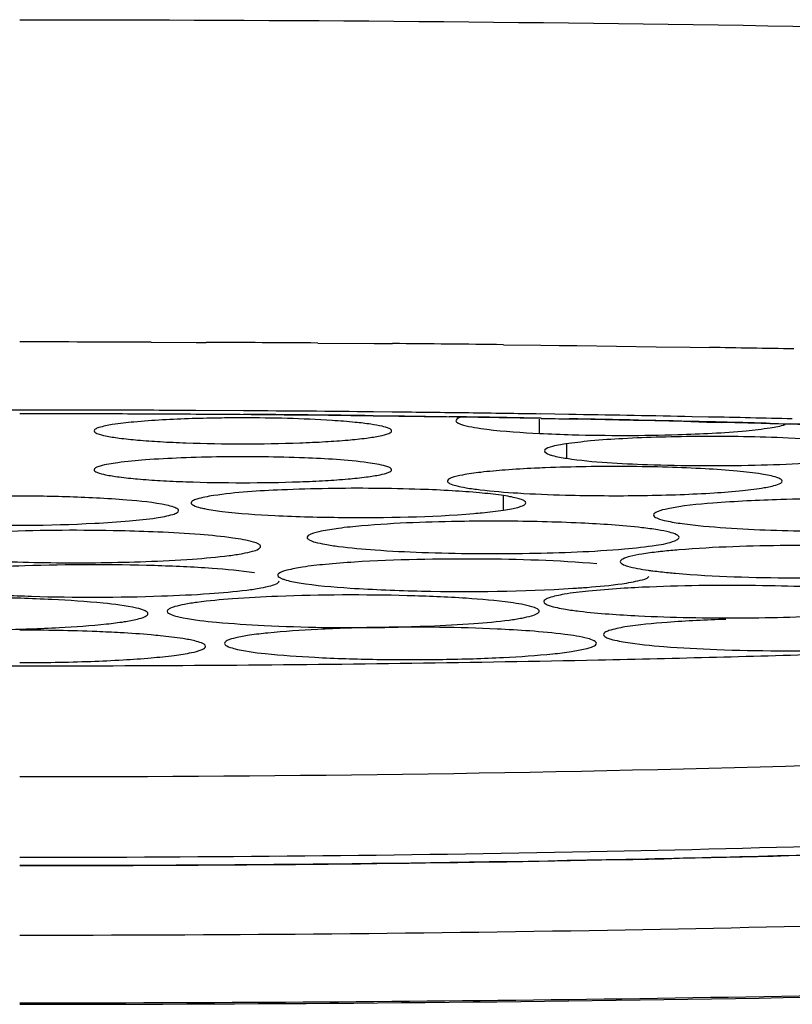
# Model space of a CAD drawing. Units: millimetres. Extents: x -118 to 234, y -46 to 429.
# Drawn here: x -92 to -90, y 305 to 307 of the extents above; entities that cross this region are included whole.
import ezdxf

# ---------------------------------------------------------------- set-up
doc = ezdxf.new("R2010")
doc.units = ezdxf.units.MM
doc.header["$LTSCALE"] = 30.734
doc.layers.add('06_SURPERFICIES', color=7, linetype='CONTINUOUS')

msp = doc.modelspace()

# ---------------------------------------------------------------- linework, layer by layer
at = {"layer": '06_SURPERFICIES', "color": 9, "linetype": 'Continuous'}
for p, q in [((-91.4257, 306.3445), (-91.3044, 306.3441)), ((-91.3044, 306.3441), (-91.2774, 306.344)), ((-90.9772, 306.3423), (-90.8261, 306.3411)), ((-90.8261, 306.3411), (-90.7768, 306.3407)), ((-90.4783, 306.3378), (-90.3776, 306.3366)), ((-90.3776, 306.3366), (-90.3286, 306.336)), ((-90.3286, 306.336), (-90.2814, 306.3354)), ((-90.2814, 306.3354), (-90.0675, 306.3324)), ((-90.0675, 306.3324), (-89.9766, 306.331)), ((-89.9766, 306.331), (-89.9243, 306.3302)), ((-90.8288, 306.1469), (-90.7778, 306.1463)), ((-90.7778, 306.1463), (-90.7595, 306.146)), ((-90.7595, 306.146), (-90.624, 306.1441)), ((-90.3768, 306.14), (-90.3018, 306.1386)), ((-89.7612, 306.1262), (-89.7228, 306.1252)), ((-89.7228, 306.1252), (-89.7053, 306.1247))]:
    msp.add_line(p, q, dxfattribs=at)
at = {"layer": '06_SURPERFICIES', "color": 7, "linetype": 'Continuous'}
for p, q in [((-91.5309, 306.1617), (-91.5783, 306.1618)), ((-91.1772, 306.1601), (-91.3054, 306.1608)), ((-90.7771, 306.1566), (-90.8277, 306.1571)), ((-90.3812, 306.0992), (-90.3812, 306.1378)), ((-90.3028, 306.1502), (-90.3781, 306.1514)), ((-90.3771, 306.1393), (-90.282, 306.1375)), ((-90.2824, 306.1499), (-90.3028, 306.1502)), ((-89.9748, 306.1308), (-89.9312, 306.1297)), ((-89.9266, 306.1433), (-89.9711, 306.1442)), ((-89.9312, 306.1297), (-89.892, 306.1288)), ((-90.308, 306.0322), (-90.308, 306.0706)), ((-90.4786, 305.8927), (-90.4786, 305.9312)), ((-90.8049, 305.5775), (-90.8152, 305.5774)), ((-91.2772, 305.4758), (-91.2265, 305.4762)), ((-90.2233, 305.4903), (-90.2042, 305.4907))]:
    msp.add_line(p, q, dxfattribs=at)
at = {"layer": '06_SURPERFICIES', "color": 9, "linetype": 'Continuous'}
for centre, radius, start, end in [((-91.779, 189.5504), 116.7947, 89.826697, 89.999974), ((-91.7775, 189.8602), 116.4848, 89.606329, 89.75404), ((-91.7645, 191.4788), 114.8662, 89.358425, 89.507319), ((-91.7064, 195.7385), 110.6061, 88.959215, 89.076805), ((-91.7693, 229.0225), 77.1301, 89.30135, 89.560202), ((-91.7343, 231.6406), 74.5118, 88.956055, 89.146222), ((-91.6817, 234.3778), 71.7741, 88.600726, 88.898397), ((-91.6243, 236.7662), 69.385, 88.461298, 88.599943), ((-91.5641, 238.9713), 67.1791, 88.258345, 88.414494)]:
    msp.add_arc(centre, radius, start, end, dxfattribs=at)
at = {"layer": '06_SURPERFICIES', "color": 7, "linetype": 'Continuous'}
for centre, radius, start, end in [((-91.779, 213.4555), 92.7065, 89.875959, 90.124041), ((-91.7789, 213.4424), 92.7196, 89.70739, 89.846751), ((-91.7728, 214.3731), 91.7889, 89.410003, 89.628166), ((-91.7572, 215.8729), 90.289, 89.247701, 89.378049), ((-91.7433, 216.9305), 89.2313, 89.123326, 89.247668), ((-91.779, 227.9091), 78.2429, 89.818368, 89.999975), ((-91.7786, 228.004), 78.1479, 89.653172, 89.818447), ((-91.7714, 229.0272), 77.1247, 89.300172, 89.653868), ((-91.7436, 231.2839), 74.8679, 88.954126, 89.300366), ((-91.7109, 218.9333), 87.2282, 88.857151, 89.061663), ((-91.6829, 234.5148), 71.6364, 88.633766, 88.879486), ((-91.6647, 221.2322), 84.9289, 88.675581, 88.827363), ((-91.6123, 237.4326), 68.7177, 88.408048, 88.5655), ((-91.5512, 239.614), 66.5355, 88.182005, 88.408493), ((-89.9003, 301.8546), 4.2362, 87.4533, 89.0911), ((-90.8613, 301.3155), 4.636, 88.0194, 89.5581), ((-89.5748, 300.3819), 5.5416, 89.0072, 91.6329), ((-89.8574, 303.9443), 1.8478, 94.6417, 95.9685), ((-89.9046, 304.405), 1.3846, 96.0073, 96.5544), ((-89.8514, 307.6345), 1.9183, 264.5216, 265.0975), ((-89.9302, 301.9399), 3.7495, 92.3807, 93.5684), ((-91.6391, 373.1445), 67.669, 271.215071, 271.754445), ((-91.7788, 381.5506), 76.0764, 269.622224, 270.377776), ((-91.7595, 379.2126), 73.7384, 270.414128, 271.19371)]:
    msp.add_arc(centre, radius, start, end, dxfattribs=at)
at = {"layer": '06_SURPERFICIES', "color": 9, "linetype": 'Continuous'}
for points, knots in [([(-91.779, 307.2117), (-91.0636, 307.2117), (-89.6601, 307.1999), (-87.6226, 307.1471), (-85.7447, 307.0616), (-84.3135, 306.9626), (-83.3024, 306.8664), (-82.6611, 306.792), (-82.1074, 306.7129), (-81.6466, 306.6299), (-81.3235, 306.5544), (-81.1157, 306.4899), (-80.997, 306.445), (-80.9032, 306.3987), (-80.8232, 306.3465), (-80.779, 306.289), (-80.779, 306.253)], [0, 0, 0, 0, 0.192729, 0.378101, 0.54907, 0.699147, 0.764549, 0.822695, 0.873057, 0.915202, 0.948816, 0.962374, 0.97377, 0.983045, 0.990313, 1, 1, 1, 1]), ([(-85.1, 306.1279), (-84.7368, 306.1005), (-84.2139, 306.0556), (-83.5481, 305.9825), (-83.1175, 305.9271), (-82.7366, 305.8692), (-82.4076, 305.8092), (-82.1322, 305.7473), (-81.912, 305.6847), (-81.7468, 305.6205), (-81.6363, 305.5582), (-81.5802, 305.4933), (-81.5777, 305.4408), (-81.5932, 305.4052), (-81.623, 305.3713), (-81.6879, 305.3222), (-81.8082, 305.265), (-81.9956, 305.2016), (-82.2387, 305.1392), (-82.5362, 305.0781), (-83.0361, 304.9937), (-83.7836, 304.8989), (-84.8146, 304.802), (-86.0053, 304.7192), (-87.3286, 304.6524), (-89.2676, 304.586), (-90.7629, 304.5671), (-91.779, 304.5671)], [0, 0, 0, 0, 0.07821, 0.112684, 0.143813, 0.17143, 0.195399, 0.215609, 0.231999, 0.24457, 0.253479, 0.259339, 0.261754, 0.264349, 0.267482, 0.271362, 0.281739, 0.29587, 0.313832, 0.335595, 0.361077, 0.422673, 0.497333, 0.583406, 0.678956, 0.781819, 1, 1, 1, 1]), ([(-85.0926, 305.7638), (-85.0488, 305.7531), (-84.9689, 305.732), (-84.8621, 305.6969), (-84.7794, 305.6615), (-84.7209, 305.6258), (-84.6837, 305.5886), (-84.675, 305.5434), (-84.7009, 305.5023), (-84.7488, 305.4667), (-84.8201, 305.4311), (-84.9155, 305.3959), (-85.0351, 305.361), (-85.2413, 305.3117), (-85.5571, 305.2547), (-86.002, 305.1934), (-86.5293, 305.1369), (-87.1315, 305.0859), (-87.8, 305.0414), (-88.5254, 305.004), (-89.2972, 304.9743), (-90.3868, 304.9453), (-91.2181, 304.9369), (-91.779, 304.9369)], [0, 0, 0, 0, 0.01766, 0.032299, 0.043951, 0.052745, 0.059058, 0.063945, 0.069389, 0.076939, 0.087218, 0.10044, 0.116675, 0.135927, 0.183323, 0.242126, 0.311577, 0.390736, 0.478504, 0.573651, 0.674837, 0.780626, 1, 1, 1, 1]), ([(-85.1189, 305.6953), (-85.0919, 305.6855), (-85.0437, 305.666), (-84.9761, 305.6297), (-84.9216, 305.5802), (-84.9346, 305.523), (-84.9682, 305.4893), (-85.0203, 305.4566), (-85.0933, 305.4243), (-85.187, 305.3922), (-85.3016, 305.3605), (-85.4367, 305.3293), (-85.6562, 305.2861), (-85.9789, 305.2358), (-86.4208, 305.1817), (-86.9308, 305.1321), (-87.5026, 305.0877), (-88.1287, 305.049), (-89.0487, 305.0047), (-90.2706, 304.9683), (-91.2676, 304.9587), (-91.779, 304.9587)], [0, 0, 0, 0, 0.012025, 0.02138, 0.033177, 0.037969, 0.044132, 0.052567, 0.063611, 0.077392, 0.093946, 0.113267, 0.135322, 0.187412, 0.249656, 0.321316, 0.401515, 0.489256, 0.583441, 0.786332, 1, 1, 1, 1]), ([(-85.2957, 305.6259), (-85.3438, 305.6075), (-85.4563, 305.5732), (-85.7398, 305.5076), (-86.1994, 305.4351), (-86.866, 305.3603), (-87.6711, 305.2958), (-88.5921, 305.2431), (-89.9741, 305.1902), (-91.0468, 305.1753), (-91.779, 305.1753)], [0, 0, 0, 0, 0.023745, 0.054073, 0.133964, 0.237861, 0.363005, 0.505955, 0.662742, 1, 1, 1, 1])]:
    msp.add_open_spline(points, degree=3, knots=knots, dxfattribs=at)
at = {"layer": '06_SURPERFICIES', "color": 7, "linetype": 'Continuous'}
for points, knots in [([(-91.779, 304.564), (-91.0947, 304.564), (-89.7531, 304.5756), (-87.8075, 304.6272), (-86.0183, 304.711), (-84.6576, 304.8082), (-83.698, 304.9032), (-83.0883, 304.9772), (-82.557, 305.0573), (-82.1019, 305.1447), (-81.7094, 305.2456), (-81.3361, 305.3844), (-81.0262, 305.6011), (-80.8249, 305.9137), (-80.779, 306.1356), (-80.779, 306.253)], [0, 0, 0, 0, 0.177295, 0.347594, 0.504256, 0.641338, 0.700986, 0.754098, 0.800451, 0.840167, 0.874127, 0.905328, 0.943156, 0.96957, 1, 1, 1, 1]), ([(-91.3952, 306.1354), (-91.4207, 306.134), (-91.4659, 306.1308), (-91.5228, 306.1246), (-91.5583, 306.1177), (-91.5745, 306.112), (-91.5789, 306.1078), (-91.5789, 306.1061)], [0, 0, 0, 0, 0.40709, 0.718833, 0.917248, 0.971636, 1, 1, 1, 1]), ([(-91.179, 306.1409), (-91.1979, 306.1409), (-91.27, 306.1405), (-91.3421, 306.1384), (-91.3952, 306.1354)], [0, 0, 0, 0, 0.262849, 1, 1, 1, 1]), ([(-90.8767, 306.1289), (-90.8975, 306.131), (-90.9981, 306.1388), (-91.099, 306.1409), (-91.179, 306.1409)], [0, 0, 0, 0, 0.207535, 1, 1, 1, 1]), ([(-90.779, 306.1061), (-90.779, 306.109), (-90.7896, 306.1148), (-90.8072, 306.1192), (-90.8387, 306.1248), (-90.8627, 306.1275), (-90.8767, 306.1289)], [0, 0, 0, 0, 0.086981, 0.281159, 0.587982, 1, 1, 1, 1]), ([(-90.595, 306.1418), (-90.599, 306.1403), (-90.6056, 306.1387), (-90.6064, 306.1309), (-90.6018, 306.1274), (-90.5952, 306.1243), (-90.5796, 306.1194), (-90.5662, 306.1169), (-90.5562, 306.1152)], [0, 0, 0, 0, 0.182502, 0.232091, 0.300116, 0.407908, 0.560407, 1, 1, 1, 1]), ([(-91.5789, 306.1061), (-91.5789, 306.1026), (-91.5657, 306.0965), (-91.545, 306.0917), (-91.507, 306.0857), (-91.4584, 306.0809), (-91.3983, 306.0766), (-91.3041, 306.0724), (-91.23, 306.0712), (-91.179, 306.0712)], [0, 0, 0, 0, 0.025363, 0.083908, 0.176501, 0.300168, 0.450391, 0.621493, 1, 1, 1, 1]), ([(-91.179, 306.0712), (-91.1279, 306.0712), (-91.0538, 306.0724), (-90.9596, 306.0766), (-90.8995, 306.0809), (-90.8509, 306.0857), (-90.813, 306.0917), (-90.7922, 306.0965), (-90.779, 306.1026), (-90.779, 306.1061)], [0, 0, 0, 0, 0.378507, 0.549609, 0.699832, 0.823499, 0.916092, 0.974637, 1, 1, 1, 1]), ([(-90.5562, 306.1152), (-90.5451, 306.1133), (-90.487, 306.1053), (-90.4285, 306.1015), (-90.3812, 306.0992)], [0, 0, 0, 0, 0.192008, 1, 1, 1, 1]), ([(-90.009, 306.0961), (-89.9478, 306.0979), (-89.8647, 306.1016), (-89.7687, 306.1127), (-89.7336, 306.1189), (-89.7205, 306.1233)], [0, 0, 0, 0, 0.633569, 0.85702, 1, 1, 1, 1]), ([(-90.3812, 306.0992), (-90.3519, 306.0977), (-90.2279, 306.0931), (-90.1037, 306.0932), (-90.009, 306.0961)], [0, 0, 0, 0, 0.236448, 1, 1, 1, 1]), ([(-89.8332, 306.0903), (-89.8705, 306.0909), (-89.9446, 306.0913), (-90.0524, 306.0897), (-90.1526, 306.0856), (-90.2363, 306.0804), (-90.3056, 306.0717), (-90.3403, 306.0671), (-90.3761, 306.0536), (-90.3606, 306.0443), (-90.3556, 306.0425)], [0, 0, 0, 0, 0.201438, 0.399903, 0.58317, 0.739985, 0.860826, 0.938689, 0.97129, 1, 1, 1, 1]), ([(-89.5286, 306.0714), (-89.5406, 306.0732), (-89.6015, 306.0808), (-89.6629, 306.0844), (-89.7121, 306.0866)], [0, 0, 0, 0, 0.196844, 1, 1, 1, 1]), ([(-90.308, 306.0322), (-90.2361, 306.0213), (-90.1156, 306.0156), (-89.9468, 306.0119), (-89.806, 306.0132), (-89.6772, 306.0179), (-89.5834, 306.025), (-89.5251, 306.0323), (-89.4952, 306.0382), (-89.4781, 306.0428), (-89.4683, 306.0488), (-89.4683, 306.0518)], [0, 0, 0, 0, 0.257929, 0.426788, 0.599314, 0.757353, 0.884329, 0.931898, 0.967212, 0.9896, 1, 1, 1, 1]), ([(-90.8425, 306.0203), (-90.8989, 306.028), (-91.0302, 306.0352), (-91.1979, 306.0374), (-91.3407, 306.0338), (-91.434, 306.029), (-91.5066, 306.022), (-91.5474, 306.0159), (-91.5628, 306.0113)], [0, 0, 0, 0, 0.236522, 0.545445, 0.696752, 0.829577, 0.933331, 1, 1, 1, 1]), ([(-90.3556, 306.0425), (-90.3528, 306.0415), (-90.3372, 306.0369), (-90.3211, 306.0341), (-90.308, 306.0322)], [0, 0, 0, 0, 0.186905, 1, 1, 1, 1]), ([(-91.5628, 306.0113), (-91.5669, 306.0101), (-91.5727, 306.0084), (-91.579, 306.0036), (-91.579, 306.0015)], [0, 0, 0, 0, 0.67056, 1, 1, 1, 1]), ([(-91.579, 306.0015), (-91.579, 305.998), (-91.5657, 305.9919), (-91.545, 305.9871), (-91.507, 305.9811), (-91.4584, 305.9763), (-91.3983, 305.972), (-91.3041, 305.9678), (-91.179, 305.9658), (-91.0538, 305.9678), (-90.9596, 305.972), (-90.8995, 305.9763), (-90.8509, 305.9811), (-90.813, 305.9871), (-90.7922, 305.9919), (-90.779, 305.998), (-90.779, 306.0015)], [0, 0, 0, 0, 0.012687, 0.041963, 0.088249, 0.150085, 0.2252, 0.310766, 0.5, 0.689234, 0.7748, 0.849915, 0.911751, 0.958037, 0.987313, 1, 1, 1, 1]), ([(-90.779, 306.0015), (-90.779, 306.0036), (-90.7852, 306.0084), (-90.8057, 306.0146), (-90.8265, 306.0182), (-90.8425, 306.0203)], [0, 0, 0, 0, 0.094902, 0.288069, 1, 1, 1, 1]), ([(-90.4736, 306.0006), (-90.4955, 305.999), (-90.5333, 305.9957), (-90.5837, 305.9886), (-90.6108, 305.9827), (-90.629, 305.9754), (-90.629, 305.971)], [0, 0, 0, 0, 0.411234, 0.721117, 0.917302, 1, 1, 1, 1]), ([(-90.3659, 306.0066), (-90.3755, 306.0063), (-90.4114, 306.0047), (-90.4473, 306.0026), (-90.4736, 306.0006)], [0, 0, 0, 0, 0.266394, 1, 1, 1, 1]), ([(-89.729, 305.971), (-89.729, 305.973), (-89.734, 305.9776), (-89.7521, 305.9841), (-89.7921, 305.9918), (-89.8562, 305.9988), (-89.9407, 306.0047), (-90.0397, 306.0087), (-90.1832, 306.0111), (-90.2929, 306.0095), (-90.3659, 306.0066)], [0, 0, 0, 0, 0.009366, 0.027299, 0.092788, 0.195666, 0.330008, 0.48766, 0.658947, 1, 1, 1, 1]), ([(-90.629, 305.971), (-90.629, 305.9682), (-90.6199, 305.9622), (-90.6036, 305.9578), (-90.5754, 305.952), (-90.5202, 305.9448), (-90.4309, 305.9377), (-90.3545, 305.9346), (-90.3119, 305.9335)], [0, 0, 0, 0, 0.026074, 0.081629, 0.169179, 0.287264, 0.603559, 1, 1, 1, 1]), ([(-90.3119, 305.9335), (-90.2425, 305.9316), (-90.1395, 305.9311), (-90.0063, 305.9344), (-89.9164, 305.9387), (-89.842, 305.9444), (-89.7824, 305.9518), (-89.751, 305.9584), (-89.729, 305.9659), (-89.729, 305.971)], [0, 0, 0, 0, 0.35398, 0.525442, 0.680746, 0.811559, 0.910966, 0.974056, 1, 1, 1, 1]), ([(-90.8255, 305.9514), (-90.9085, 305.9521), (-91.0528, 305.9495), (-91.1973, 305.9411), (-91.258, 305.9319)], [0, 0, 0, 0, 0.574881, 1, 1, 1, 1]), ([(-90.4786, 305.8927), (-90.4713, 305.8938), (-90.4583, 305.896), (-90.4411, 305.8997), (-90.4289, 305.9038), (-90.4209, 305.907), (-90.4171, 305.9131), (-90.4226, 305.9184), (-90.431, 305.9218), (-90.4446, 305.9258), (-90.4627, 305.9295), (-90.4959, 305.9347), (-90.5475, 305.9402), (-90.6199, 305.9454), (-90.6727, 305.9478), (-90.7011, 305.9487)], [0, 0, 0, 0, 0.062552, 0.112292, 0.148747, 0.172123, 0.185284, 0.200136, 0.226323, 0.26564, 0.318262, 0.383749, 0.550636, 0.759148, 1, 1, 1, 1]), ([(-91.6545, 305.9287), (-91.6813, 305.9295), (-91.7891, 305.9317), (-91.8971, 305.9307), (-91.9781, 305.9277)], [0, 0, 0, 0, 0.248133, 1, 1, 1, 1]), ([(-91.3839, 305.9062), (-91.4191, 305.9138), (-91.5097, 305.9223), (-91.6, 305.927), (-91.6545, 305.9287)], [0, 0, 0, 0, 0.397942, 1, 1, 1, 1]), ([(-91.258, 305.9319), (-91.2732, 305.9297), (-91.2929, 305.926), (-91.3127, 305.9194), (-91.3183, 305.9145), (-91.3183, 305.9123)], [0, 0, 0, 0, 0.70814, 0.901428, 1, 1, 1, 1]), ([(-89.7327, 305.9212), (-89.7937, 305.9194), (-89.8952, 305.9143), (-89.9969, 305.9049), (-90.0367, 305.8965)], [0, 0, 0, 0, 0.599667, 1, 1, 1, 1]), ([(-91.5767, 305.8576), (-91.5456, 305.8592), (-91.4904, 305.8628), (-91.4208, 305.8699), (-91.3771, 305.878), (-91.3573, 305.8845), (-91.3517, 305.8895), (-91.3517, 305.8916)], [0, 0, 0, 0, 0.405701, 0.718364, 0.917799, 0.972224, 1, 1, 1, 1]), ([(-91.3537, 305.8953), (-91.3567, 305.898), (-91.367, 305.9021), (-91.3773, 305.9047), (-91.3839, 305.9062)], [0, 0, 0, 0, 0.372017, 1, 1, 1, 1]), ([(-91.3517, 305.8916), (-91.3517, 305.8923), (-91.3521, 305.8937), (-91.3531, 305.8948), (-91.3537, 305.8953)], [0, 0, 0, 0, 0.445499, 1, 1, 1, 1]), ([(-91.3183, 305.9123), (-91.3183, 305.9093), (-91.3081, 305.9031), (-91.2999, 305.9011), (-91.2936, 305.8995)], [0, 0, 0, 0, 0.315702, 1, 1, 1, 1]), ([(-91.2936, 305.8995), (-91.2897, 305.8985), (-91.2703, 305.8943), (-91.2506, 305.8915), (-91.2349, 305.8896)], [0, 0, 0, 0, 0.19946, 1, 1, 1, 1]), ([(-91.2349, 305.8896), (-91.1879, 305.8838), (-91.0799, 305.8766), (-90.8541, 305.871), (-90.6752, 305.8742), (-90.5578, 305.8839)], [0, 0, 0, 0, 0.20952, 0.478479, 1, 1, 1, 1]), ([(-90.5578, 305.8839), (-90.5503, 305.8846), (-90.5238, 305.8869), (-90.4974, 305.8899), (-90.4786, 305.8927)], [0, 0, 0, 0, 0.283006, 1, 1, 1, 1]), ([(-90.0367, 305.8965), (-90.0464, 305.8945), (-90.0581, 305.8919), (-90.0748, 305.8842), (-90.0748, 305.8799)], [0, 0, 0, 0, 0.696896, 1, 1, 1, 1]), ([(-92.2194, 305.877), (-92.1842, 305.8694), (-92.0937, 305.8609), (-91.8795, 305.8501), (-91.7006, 305.8514), (-91.5767, 305.8576)], [0, 0, 0, 0, 0.167918, 0.421965, 1, 1, 1, 1]), ([(-90.4784, 305.8631), (-90.5133, 305.8633), (-90.6405, 305.8626), (-90.7678, 305.8584), (-90.8597, 305.8504)], [0, 0, 0, 0, 0.274643, 1, 1, 1, 1]), ([(-90.1059, 305.8457), (-90.1604, 305.852), (-90.2846, 305.8599), (-90.4089, 305.8628), (-90.4784, 305.8631)], [0, 0, 0, 0, 0.441237, 1, 1, 1, 1]), ([(-90.0748, 305.8799), (-90.0748, 305.8759), (-90.06, 305.8684), (-90.0359, 305.8627), (-89.9926, 305.8554), (-89.9598, 305.8519), (-89.9407, 305.8502)], [0, 0, 0, 0, 0.085585, 0.280156, 0.587822, 1, 1, 1, 1]), ([(-91.4075, 305.8339), (-91.4409, 305.8354), (-91.5792, 305.8397), (-91.7177, 305.839), (-91.8227, 305.8352)], [0, 0, 0, 0, 0.24136, 1, 1, 1, 1]), ([(-90.8597, 305.8504), (-90.8805, 305.8486), (-90.9163, 305.8451), (-90.9637, 305.8375), (-90.9897, 305.8316), (-91.0062, 305.8238), (-91.0062, 305.8196)], [0, 0, 0, 0, 0.411869, 0.720692, 0.915619, 1, 1, 1, 1]), ([(-90.0062, 305.8196), (-90.0062, 305.8228), (-90.0165, 305.8294), (-90.035, 305.8344), (-90.067, 305.8409), (-90.0916, 305.844), (-90.1059, 305.8457)], [0, 0, 0, 0, 0.090483, 0.284015, 0.588972, 1, 1, 1, 1]), ([(-89.9407, 305.8502), (-89.8602, 305.8426), (-89.6854, 305.8355), (-89.5107, 305.8358), (-89.4169, 305.8385)], [0, 0, 0, 0, 0.462859, 1, 1, 1, 1]), ([(-91.1313, 305.7949), (-91.1313, 305.7975), (-91.1385, 305.8033), (-91.1627, 305.8109), (-91.2167, 305.8203), (-91.3021, 305.8283), (-91.3696, 305.8323), (-91.4075, 305.8339)], [0, 0, 0, 0, 0.027195, 0.081769, 0.282694, 0.596316, 1, 1, 1, 1]), ([(-91.0062, 305.8196), (-91.0062, 305.8168), (-90.9977, 305.8106), (-90.9818, 305.8059), (-90.9549, 305.7999), (-90.9014, 305.7923), (-90.8143, 305.7845), (-90.692, 305.7785), (-90.5537, 305.7756), (-90.372, 305.7765), (-90.2377, 305.7813), (-90.1526, 305.7888)], [0, 0, 0, 0, 0.00976, 0.029893, 0.061487, 0.104172, 0.219332, 0.365919, 0.531499, 0.701945, 1, 1, 1, 1]), ([(-90.1526, 305.7888), (-90.1241, 305.7912), (-90.079, 305.7965), (-90.0334, 305.804), (-90.0176, 305.8103)], [0, 0, 0, 0, 0.627025, 1, 1, 1, 1]), ([(-90.0176, 305.8103), (-90.0159, 305.811), (-90.0116, 305.8129), (-90.0062, 305.8164), (-90.0062, 305.8196)], [0, 0, 0, 0, 0.366513, 1, 1, 1, 1]), ([(-92.1313, 305.795), (-92.1313, 305.7928), (-92.1259, 305.7877), (-92.1065, 305.7807), (-92.0636, 305.7722), (-91.9947, 305.7645), (-91.9037, 305.7579), (-91.7965, 305.7534), (-91.6401, 305.7504), (-91.5201, 305.7518), (-91.44, 305.7547)], [0, 0, 0, 0, 0.009351, 0.027092, 0.091833, 0.19367, 0.326963, 0.483929, 0.655232, 1, 1, 1, 1]), ([(-91.44, 305.7547), (-91.398, 305.7562), (-91.3232, 305.7599), (-91.236, 305.7676), (-91.1826, 305.7753), (-91.1556, 305.7813), (-91.1398, 305.786), (-91.1313, 305.7921), (-91.1313, 305.7949)], [0, 0, 0, 0, 0.400633, 0.715334, 0.831958, 0.918322, 0.973318, 1, 1, 1, 1]), ([(-89.4036, 305.7914), (-89.5075, 305.797), (-89.7088, 305.7998), (-89.9101, 305.7939), (-90.0069, 305.786)], [0, 0, 0, 0, 0.51732, 1, 1, 1, 1]), ([(-90.2268, 305.7482), (-90.3317, 305.7576), (-90.5495, 305.7637), (-90.7672, 305.7602), (-90.8792, 305.7531)], [0, 0, 0, 0, 0.48413, 1, 1, 1, 1]), ([(-90.0626, 305.7806), (-90.0772, 305.7789), (-90.1023, 305.7758), (-90.1349, 305.7692), (-90.1537, 305.7642), (-90.1642, 305.7575), (-90.1642, 305.7542)], [0, 0, 0, 0, 0.411192, 0.716582, 0.910033, 1, 1, 1, 1]), ([(-91.7655, 305.743), (-91.8067, 305.7416), (-91.8808, 305.7381), (-91.9674, 305.7309), (-92.022, 305.7234), (-92.0506, 305.718), (-92.069, 305.7125), (-92.079, 305.7078), (-92.0808, 305.7047)], [0, 0, 0, 0, 0.386869, 0.696575, 0.814578, 0.905025, 0.966516, 1, 1, 1, 1]), ([(-84.479, 305.7549), (-84.479, 305.7127), (-84.4993, 305.6346), (-84.5681, 305.5502), (-84.645, 305.4943), (-84.7593, 305.437), (-84.9319, 305.3787), (-85.1801, 305.3194), (-85.4848, 305.2637), (-85.847, 305.2114), (-86.2648, 305.1624), (-86.9224, 305.0993), (-87.8531, 305.0343), (-89.0745, 304.9784), (-90.4001, 304.9438), (-91.3134, 304.9361), (-91.779, 304.9361)], [0, 0, 0, 0, 0.016873, 0.030728, 0.042812, 0.054662, 0.08171, 0.11543, 0.156683, 0.205536, 0.261744, 0.324889, 0.469733, 0.634786, 0.813817, 1, 1, 1, 1]), ([(-91.1475, 305.7241), (-91.1853, 305.7299), (-91.2749, 305.7379), (-91.4809, 305.7474), (-91.6491, 305.747), (-91.7655, 305.743)], [0, 0, 0, 0, 0.185458, 0.435404, 1, 1, 1, 1]), ([(-90.8792, 305.7531), (-90.9052, 305.7514), (-90.9516, 305.7478), (-91.0126, 305.7412), (-91.0541, 305.7332), (-91.0766, 305.7273), (-91.0826, 305.7223)], [0, 0, 0, 0, 0.377191, 0.677024, 0.886541, 1, 1, 1, 1]), ([(-90.1642, 305.7542), (-90.1642, 305.7517), (-90.157, 305.7459), (-90.1327, 305.7383), (-90.1081, 305.7339), (-90.0893, 305.7313)], [0, 0, 0, 0, 0.096028, 0.289258, 1, 1, 1, 1]), ([(-90.0893, 305.7313), (-90.0852, 305.7307), (-90.067, 305.7283), (-90.0487, 305.7263), (-90.0345, 305.725)], [0, 0, 0, 0, 0.227577, 1, 1, 1, 1]), ([(-91.0826, 305.7223), (-91.0834, 305.7217), (-91.0847, 305.7204), (-91.0853, 305.7186), (-91.0853, 305.7178)], [0, 0, 0, 0, 0.56204, 1, 1, 1, 1]), ([(-91.0853, 305.7178), (-91.0853, 305.7173), (-91.085, 305.716), (-91.0843, 305.7149), (-91.0838, 305.7144)], [0, 0, 0, 0, 0.460406, 1, 1, 1, 1]), ([(-91.0838, 305.7144), (-91.0823, 305.7127), (-91.0793, 305.711), (-91.0763, 305.7096), (-91.0754, 305.7092)], [0, 0, 0, 0, 0.690066, 1, 1, 1, 1]), ([(-91.0754, 305.7092), (-91.0727, 305.708), (-91.0571, 305.7026), (-91.0408, 305.6997), (-91.0276, 305.6975)], [0, 0, 0, 0, 0.179915, 1, 1, 1, 1]), ([(-90.1595, 305.695), (-90.143, 305.6973), (-90.1193, 305.7021), (-90.0931, 305.7081), (-90.0872, 305.7141)], [0, 0, 0, 0, 0.662663, 1, 1, 1, 1]), ([(-90.0153, 305.7232), (-89.9105, 305.7142), (-89.6942, 305.7084), (-89.478, 305.7121), (-89.3674, 305.7192)], [0, 0, 0, 0, 0.486903, 1, 1, 1, 1]), ([(-92.0154, 305.6809), (-91.9776, 305.6751), (-91.888, 305.6671), (-91.682, 305.6576), (-91.5138, 305.658), (-91.3974, 305.662)], [0, 0, 0, 0, 0.185458, 0.435404, 1, 1, 1, 1]), ([(-91.3974, 305.662), (-91.3545, 305.6635), (-91.278, 305.6671), (-91.1888, 305.6749), (-91.1341, 305.6826), (-91.1064, 305.6887), (-91.0901, 305.6934), (-91.0814, 305.6996), (-91.0814, 305.7025)], [0, 0, 0, 0, 0.39995, 0.714902, 0.831771, 0.918331, 0.973426, 1, 1, 1, 1]), ([(-91.0276, 305.6975), (-90.9823, 305.69), (-90.8725, 305.681), (-90.6271, 305.6716), (-90.4269, 305.674), (-90.2914, 305.6826)], [0, 0, 0, 0, 0.186726, 0.447535, 1, 1, 1, 1]), ([(-90.1635, 305.682), (-90.1923, 305.6802), (-90.2431, 305.6763), (-90.3071, 305.6687), (-90.3467, 305.6605), (-90.3647, 305.6537), (-90.3696, 305.6489), (-90.3696, 305.6468)], [0, 0, 0, 0, 0.408342, 0.719168, 0.916356, 0.970788, 1, 1, 1, 1]), ([(-90.2914, 305.6826), (-90.2788, 305.6834), (-90.2347, 305.6865), (-90.1907, 305.6906), (-90.1595, 305.695)], [0, 0, 0, 0, 0.287312, 1, 1, 1, 1]), ([(-89.5111, 305.6772), (-89.6011, 305.6852), (-89.7929, 305.6919), (-89.9847, 305.6903), (-90.0859, 305.6861)], [0, 0, 0, 0, 0.471524, 1, 1, 1, 1]), ([(-91.4647, 305.6293), (-91.4941, 305.6363), (-91.5702, 305.645), (-91.7022, 305.654), (-91.8635, 305.6583), (-91.9788, 305.658), (-92.0379, 305.6569)], [0, 0, 0, 0, 0.158111, 0.398376, 0.691146, 1, 1, 1, 1]), ([(-91.0856, 305.6609), (-91.126, 305.6593), (-91.1981, 305.6556), (-91.2819, 305.6479), (-91.3332, 305.6403), (-91.3589, 305.6344), (-91.3742, 305.6298), (-91.3822, 305.6238), (-91.3822, 305.6211)], [0, 0, 0, 0, 0.401781, 0.716039, 0.832304, 0.918302, 0.973163, 1, 1, 1, 1]), ([(-90.459, 305.6443), (-90.4987, 305.6498), (-90.5913, 305.6575), (-90.8002, 305.6662), (-90.9694, 305.6654), (-91.0856, 305.6609)], [0, 0, 0, 0, 0.191773, 0.443938, 1, 1, 1, 1]), ([(-91.434, 305.6143), (-91.434, 305.6179), (-91.4469, 305.6251), (-91.4568, 305.6275), (-91.4647, 305.6293)], [0, 0, 0, 0, 0.310939, 1, 1, 1, 1]), ([(-90.3822, 305.6211), (-90.3822, 305.6237), (-90.3897, 305.6296), (-90.4145, 305.6373), (-90.4398, 305.6416), (-90.459, 305.6443)], [0, 0, 0, 0, 0.095629, 0.288715, 1, 1, 1, 1]), ([(-90.3696, 305.6468), (-90.3696, 305.6447), (-90.3644, 305.6396), (-90.3453, 305.6327), (-90.3264, 305.6289), (-90.3118, 305.6265)], [0, 0, 0, 0, 0.102295, 0.295608, 1, 1, 1, 1]), ([(-90.3118, 305.6265), (-90.2993, 305.6244), (-90.2341, 305.6156), (-90.1685, 305.6115), (-90.1155, 305.6088)], [0, 0, 0, 0, 0.19312, 1, 1, 1, 1]), ([(-91.83, 305.5717), (-91.7775, 305.5726), (-91.6826, 305.5757), (-91.5714, 305.5835), (-91.5019, 305.5918), (-91.4661, 305.5987), (-91.4458, 305.6039), (-91.434, 305.6109), (-91.434, 305.6143)], [0, 0, 0, 0, 0.39182, 0.70959, 0.82924, 0.918085, 0.974349, 1, 1, 1, 1]), ([(-91.3822, 305.6211), (-91.3822, 305.6164), (-91.3631, 305.6083), (-91.3502, 305.6056), (-91.3393, 305.6034)], [0, 0, 0, 0, 0.298109, 1, 1, 1, 1]), ([(-91.3393, 305.6034), (-91.3098, 305.5976), (-91.2372, 305.5896), (-91.0591, 305.5782), (-90.9104, 305.5761), (-90.8049, 305.5775)], [0, 0, 0, 0, 0.168321, 0.408617, 1, 1, 1, 1]), ([(-90.6788, 305.5813), (-90.6384, 305.5828), (-90.5663, 305.5866), (-90.4825, 305.5943), (-90.4312, 305.6018), (-90.4054, 305.6077), (-90.3902, 305.6124), (-90.3822, 305.6184), (-90.3822, 305.6211)], [0, 0, 0, 0, 0.401762, 0.716057, 0.832279, 0.918311, 0.97314, 1, 1, 1, 1]), ([(-89.8807, 305.5992), (-89.9333, 305.5976), (-90.0237, 305.5931), (-90.1141, 305.5848), (-90.1517, 305.5787)], [0, 0, 0, 0, 0.5799, 1, 1, 1, 1]), ([(-90.1155, 305.6088), (-90.0241, 305.6043), (-89.8441, 305.6014), (-89.664, 305.6059), (-89.5757, 305.6115)], [0, 0, 0, 0, 0.508326, 1, 1, 1, 1]), ([(-90.8152, 305.5774), (-90.8696, 305.5766), (-90.9684, 305.5737), (-91.0842, 305.5658), (-91.1569, 305.5575), (-91.1946, 305.5505), (-91.2158, 305.5452), (-91.2284, 305.538), (-91.2284, 305.5345)], [0, 0, 0, 0, 0.389813, 0.708158, 0.828433, 0.917847, 0.974433, 1, 1, 1, 1]), ([(-90.8049, 305.5775), (-90.7942, 305.5777), (-90.7521, 305.5788), (-90.7101, 305.5801), (-90.6788, 305.5813)], [0, 0, 0, 0, 0.25494, 1, 1, 1, 1]), ([(-90.4074, 305.5679), (-90.4368, 305.57), (-90.5691, 305.5775), (-90.7018, 305.5789), (-90.8049, 305.5775)], [0, 0, 0, 0, 0.222067, 1, 1, 1, 1]), ([(-90.1517, 305.5787), (-90.1663, 305.5762), (-90.1853, 305.5724), (-90.2044, 305.5655), (-90.2097, 305.5604), (-90.2097, 305.5583)], [0, 0, 0, 0, 0.704106, 0.897657, 1, 1, 1, 1]), ([(-91.5086, 305.5631), (-91.5295, 305.5643), (-91.6195, 305.5685), (-91.7097, 305.5701), (-91.779, 305.5701)], [0, 0, 0, 0, 0.231732, 1, 1, 1, 1]), ([(-91.4011, 305.555), (-91.4092, 305.5558), (-91.445, 305.5592), (-91.4809, 305.5616), (-91.5086, 305.5631)], [0, 0, 0, 0, 0.226518, 1, 1, 1, 1]), ([(-91.3241, 305.5446), (-91.3294, 305.5456), (-91.355, 305.55), (-91.3807, 305.553), (-91.4011, 305.555)], [0, 0, 0, 0, 0.208859, 1, 1, 1, 1]), ([(-90.2517, 305.5476), (-90.2717, 305.5531), (-90.3237, 305.5607), (-90.3759, 305.5656), (-90.4074, 305.5679)], [0, 0, 0, 0, 0.396091, 1, 1, 1, 1]), ([(-90.2284, 305.5345), (-90.2284, 305.5374), (-90.2377, 305.5438), (-90.2457, 305.546), (-90.2517, 305.5476)], [0, 0, 0, 0, 0.323062, 1, 1, 1, 1]), ([(-90.2097, 305.5583), (-90.2097, 305.5561), (-90.2043, 305.551), (-90.1848, 305.544), (-90.1654, 305.5401), (-90.1505, 305.5377)], [0, 0, 0, 0, 0.101638, 0.294881, 1, 1, 1, 1]), ([(-91.779, 305.4829), (-91.7152, 305.4829), (-91.6225, 305.4844), (-91.5047, 305.4897), (-91.4297, 305.495), (-91.3688, 305.501), (-91.3215, 305.5085), (-91.2955, 305.5145), (-91.279, 305.5222), (-91.279, 305.5265)], [0, 0, 0, 0, 0.378507, 0.549609, 0.699832, 0.823499, 0.916092, 0.974637, 1, 1, 1, 1]), ([(-91.279, 305.5265), (-91.279, 305.5314), (-91.2992, 305.5395), (-91.3127, 305.5424), (-91.3241, 305.5446)], [0, 0, 0, 0, 0.296519, 1, 1, 1, 1]), ([(-91.2284, 305.5345), (-91.2284, 305.5314), (-91.2183, 305.5248), (-91.2098, 305.5226), (-91.2034, 305.5209)], [0, 0, 0, 0, 0.319868, 1, 1, 1, 1]), ([(-91.2034, 305.5209), (-91.1759, 305.5136), (-91.1028, 305.5048), (-90.9747, 305.4955), (-90.8153, 305.4907), (-90.7007, 305.4907), (-90.6416, 305.4916)], [0, 0, 0, 0, 0.151866, 0.389906, 0.68484, 1, 1, 1, 1]), ([(-90.6416, 305.4916), (-90.5871, 305.4924), (-90.4884, 305.4953), (-90.3725, 305.5031), (-90.2998, 305.5115), (-90.2622, 305.5185), (-90.2409, 305.5238), (-90.2284, 305.5309), (-90.2284, 305.5345)], [0, 0, 0, 0, 0.389798, 0.708137, 0.828412, 0.917833, 0.974424, 1, 1, 1, 1]), ([(-90.1505, 305.5377), (-90.1162, 305.5321), (-90.0343, 305.5242), (-89.8418, 305.5141), (-89.6836, 305.5136), (-89.573, 305.5164)], [0, 0, 0, 0, 0.180237, 0.426081, 1, 1, 1, 1]), ([(-91.779, 304.7501), (-91.2522, 304.7501), (-90.2187, 304.7588), (-88.7184, 304.7976), (-87.3356, 304.8606), (-86.2817, 304.9336), (-85.5371, 305.0044), (-85.0649, 305.0591), (-84.6572, 305.1175), (-84.3178, 305.1783), (-84.0497, 305.2417), (-83.873, 305.2984), (-83.7704, 305.3487), (-83.7115, 305.3872), (-83.679, 305.4296), (-83.679, 305.456)], [0, 0, 0, 0, 0.192733, 0.378105, 0.549078, 0.699156, 0.76456, 0.822705, 0.873068, 0.915215, 0.948828, 0.973769, 0.983045, 0.990313, 1, 1, 1, 1])]:
    msp.add_open_spline(points, degree=3, knots=knots, dxfattribs=at)

doc.saveas('drawing.dxf')
